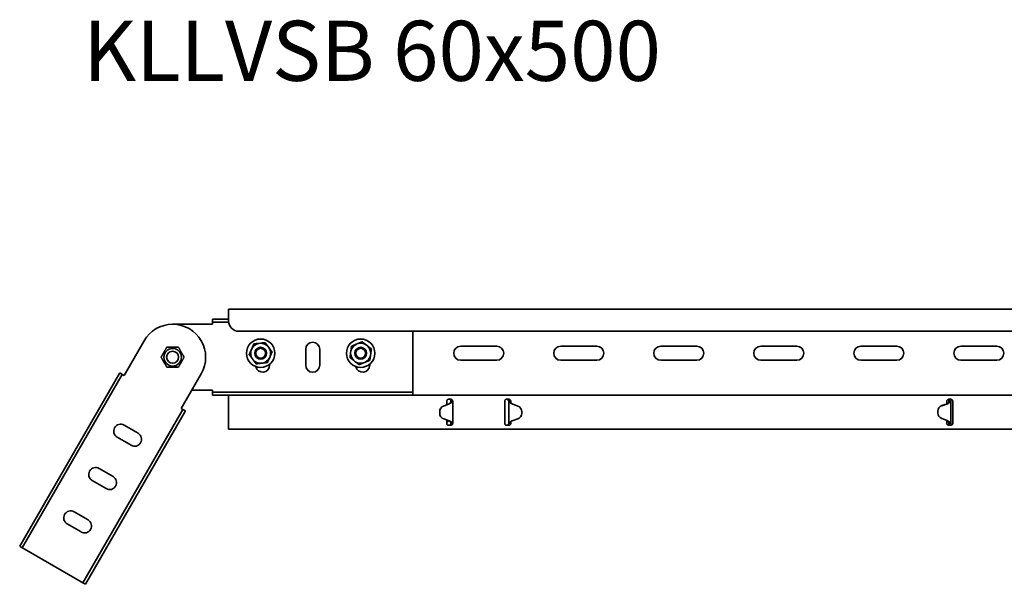
# Model space of a CAD drawing. Units: millimetres. Extents: x 1856 to 3065, y 2476 to 3473.
# Drawn here: x 1856 to 2348, y 3191 to 3473 of the extents above; entities that cross this region are included whole.
import ezdxf

# ---------------------------------------------------------------- set-up
doc = ezdxf.new("R2010")
doc.units = ezdxf.units.MM
doc.layers.add('Symbols(DIN)', color=7, linetype='Continuous', lineweight=18)
doc.layers.add('Visible Edges(DIN)', color=7, linetype='Continuous', lineweight=35)
doc.styles.add('vergokan 3 rood', font='isocpeur.ttf')

msp = doc.modelspace()

# ---------------------------------------------------------------- linework, layer by layer
at = {"layer": 'Visible Edges(DIN)'}
for p, q in [((1960.58, 3328.69), (1960.58, 3326.69)), ((2960.58, 3328.69), (1960.58, 3328.69)), ((1952.58, 3323.69), (1952.58, 3322.19)), ((1960.58, 3323.69), (1952.58, 3323.69)), ((1960.58, 3322.69), (1960.58, 3326.69)), ((1952.58, 3321.19), (1932.58, 3321.19)), ((1952.58, 3321.19), (1952.58, 3322.19)), ((1952.58, 3322.19), (1960.6, 3322.19)), ((2955.58, 3317.69), (1965.58, 3317.69)), ((2052.58, 3317.69), (2052.58, 3288.19)), ((1918.29, 3312.94), (1908.29, 3295.62)), ((1971.8, 3308.24), (1972.18, 3309.13)), ((1975.53, 3311.6), (1976.49, 3311.71)), ((1980.31, 3310.05), (1980.88, 3309.27)), ((1999.08, 3300.69), (1999.08, 3308.69)), ((2006.08, 3308.69), (2006.08, 3300.69)), ((2021.56, 3306.89), (2021.69, 3307.85)), ((2024.24, 3311.14), (2025.13, 3311.5)), ((2029.26, 3310.94), (2030.02, 3310.34)), ((2076.58, 3310.19), (2094.58, 3310.19)), ((2126.58, 3310.19), (2144.58, 3310.19)), ((2176.58, 3310.19), (2194.58, 3310.19)), ((2226.58, 3310.19), (2244.58, 3310.19)), ((2276.58, 3310.19), (2294.58, 3310.19)), ((2326.58, 3310.19), (2344.58, 3310.19)), ((1972.84, 3303.33), (1972.27, 3304.11)), ((1981.35, 3305.14), (1980.97, 3304.25)), ((2023.9, 3302.44), (2023.13, 3303.04)), ((2031.59, 3306.49), (2031.46, 3305.53)), ((2094.58, 3303.19), (2076.58, 3303.19)), ((2144.58, 3303.19), (2126.58, 3303.19)), ((2194.58, 3303.19), (2176.58, 3303.19)), ((2244.58, 3303.19), (2226.58, 3303.19)), ((2294.58, 3303.19), (2276.58, 3303.19)), ((2344.58, 3303.19), (2326.58, 3303.19)), ((1977.62, 3301.78), (1976.66, 3301.67)), ((1981.08, 3301.2), (1981.08, 3300.69)), ((2028.91, 3302.24), (2028.02, 3301.88)), ((2031.08, 3301.2), (2031.08, 3300.69)), ((1856.12, 3210.27), (1906.12, 3296.87)), ((1907.42, 3296.12), (1857.42, 3209.52)), ((1906.12, 3296.87), (1907.42, 3296.12)), ((1908.29, 3295.62), (1907.42, 3296.12)), ((1936.86, 3279.12), (1946.86, 3296.44)), ((1942.1, 3288.19), (1952.58, 3288.19)), ((1952.58, 3288.19), (1952.58, 3287.19)), ((2052.58, 3288.19), (2052.58, 3287.19)), ((1952.58, 3285.69), (1952.58, 3287.19)), ((1952.58, 3287.19), (2052.58, 3287.19)), ((1960.58, 3285.69), (1952.58, 3285.69)), ((1960.58, 3285.69), (2960.58, 3285.69)), ((1960.58, 3285.69), (1960.58, 3282.28)), ((2052.58, 3285.69), (2052.58, 3287.19)), ((2070.58, 3283.69), (2071.58, 3283.69)), ((2099.58, 3283.69), (2100.58, 3283.69)), ((2320.58, 3283.69), (2321.58, 3283.69)), ((1937.73, 3278.62), (1887.73, 3192.02)), ((1936.86, 3279.12), (1937.73, 3278.62)), ((1939.03, 3277.87), (1937.73, 3278.62)), ((1960.58, 3281.48), (1960.58, 3282.28)), ((1960.58, 3280.78), (1960.58, 3281.48)), ((1960.58, 3273.6), (1960.58, 3280.78)), ((2070.78, 3281.35), (2068.03, 3280.32)), ((2069.58, 3282.69), (2069.58, 3282.28)), ((2069.58, 3281.48), (2069.58, 3282.28)), ((2069.58, 3280.9), (2069.58, 3281.48)), ((2071.8, 3282.69), (2071.58, 3282.69)), ((2072.25, 3282.69), (2071.8, 3282.69)), ((2072.58, 3282.69), (2072.25, 3282.69)), ((2072.58, 3282.28), (2072.58, 3282.69)), ((2072.58, 3282.28), (2072.58, 3282.08)), ((2072.58, 3282.08), (2072.58, 3272.23)), ((2098.58, 3282.69), (2098.58, 3282.28)), ((2098.58, 3281.48), (2098.58, 3282.28)), ((2098.58, 3280.78), (2098.58, 3281.48)), ((2098.58, 3273.6), (2098.58, 3280.78)), ((2100.91, 3282.69), (2100.58, 3282.69)), ((2100.58, 3271.69), (2100.58, 3282.69)), ((2101.35, 3282.69), (2100.91, 3282.69)), ((2101.58, 3282.69), (2101.35, 3282.69)), ((2101.58, 3282.28), (2101.58, 3282.69)), ((2101.58, 3282.28), (2101.58, 3282.18)), ((2105.12, 3280.32), (2102.37, 3281.35)), ((2317.08, 3280.5), (2319.85, 3281.49)), ((2319.85, 3281.48), (2317.08, 3280.49)), ((2319.58, 3282.69), (2319.58, 3282.28)), ((2319.58, 3281.48), (2319.58, 3282.28)), ((2319.58, 3281.39), (2319.58, 3281.48)), ((2320.48, 3281.84), (2320.48, 3281.85)), ((2320.48, 3281.84), (2320.48, 3281.84)), ((2320.8, 3282.69), (2320.58, 3282.69)), ((2321.25, 3282.69), (2320.8, 3282.69)), ((2321.58, 3282.69), (2321.25, 3282.69)), ((2321.58, 3282.69), (2321.58, 3271.69)), ((2322.58, 3282.28), (2322.58, 3282.69)), ((2322.58, 3282.28), (2322.58, 3281.48)), ((2322.58, 3281.48), (2322.58, 3280.78)), ((2322.58, 3280.78), (2322.58, 3273.6)), ((1889.03, 3191.27), (1939.03, 3277.87)), ((1960.58, 3272.9), (1960.58, 3273.6)), ((2066.07, 3277.51), (2066.07, 3277.51)), ((2066.08, 3276.69), (2066.07, 3277.49)), ((2066.08, 3276.68), (2066.07, 3277.48)), ((2068.08, 3273.89), (2070.85, 3272.9)), ((2070.85, 3272.89), (2068.08, 3273.88)), ((2069.58, 3272.9), (2069.58, 3273.35)), ((2070.08, 3272.86), (2070.08, 3273.17)), ((2098.58, 3272.9), (2098.58, 3273.6)), ((2102.3, 3272.9), (2105.08, 3273.89)), ((2105.08, 3273.88), (2102.3, 3272.89)), ((2107.07, 3276.69), (2107.08, 3277.49)), ((2107.07, 3276.68), (2107.08, 3277.48)), ((2107.08, 3277.51), (2107.08, 3277.51)), ((2315.08, 3277.7), (2315.07, 3276.9)), ((2315.08, 3277.69), (2315.07, 3276.89)), ((2315.07, 3276.87), (2315.07, 3276.87)), ((2317.03, 3274.06), (2319.78, 3273.03)), ((2322.58, 3273.6), (2322.58, 3272.9)), ((1908.36, 3270.75), (1915.29, 3266.75)), ((1960.58, 3272.1), (1960.58, 3272.9)), ((1960.58, 3272.1), (1960.58, 3268.69)), ((1960.58, 3268.69), (2960.58, 3268.69)), ((2069.58, 3272.1), (2069.58, 3272.9)), ((2069.58, 3272.86), (2070.08, 3272.86)), ((2069.58, 3271.93), (2070.08, 3272.36)), ((2069.58, 3272.1), (2069.58, 3271.69)), ((2070.08, 3272.36), (2070.08, 3272.86)), ((2071.58, 3270.69), (2070.58, 3270.69)), ((2071.48, 3272.54), (2071.48, 3272.54)), ((2071.48, 3272.53), (2071.48, 3272.54)), ((2071.58, 3271.69), (2071.8, 3271.69)), ((2071.8, 3271.69), (2072.25, 3271.69)), ((2072.25, 3271.69), (2072.58, 3271.69)), ((2072.58, 3272.23), (2072.58, 3272.1)), ((2072.58, 3271.69), (2072.58, 3272.1)), ((2098.58, 3272.1), (2098.58, 3272.9)), ((2098.58, 3272.1), (2098.58, 3271.69)), ((2100.58, 3270.69), (2099.58, 3270.69)), ((2100.58, 3271.69), (2100.91, 3271.69)), ((2100.91, 3271.69), (2101.35, 3271.69)), ((2101.35, 3271.69), (2101.58, 3271.69)), ((2101.58, 3272.14), (2101.58, 3272.1)), ((2101.58, 3271.69), (2101.58, 3272.1)), ((2101.68, 3272.54), (2101.68, 3272.53)), ((2101.68, 3272.54), (2101.68, 3272.54)), ((2319.58, 3272.9), (2319.58, 3273.11)), ((2319.58, 3272.1), (2319.58, 3272.9)), ((2319.58, 3272.86), (2320.08, 3272.86)), ((2319.58, 3271.93), (2320.08, 3272.36)), ((2319.58, 3272.1), (2319.58, 3271.69)), ((2320.08, 3272.86), (2320.08, 3272.89)), ((2320.08, 3272.36), (2320.08, 3272.86)), ((2320.58, 3271.69), (2320.8, 3271.69)), ((2321.58, 3270.69), (2320.58, 3270.69)), ((2320.8, 3271.69), (2321.25, 3271.69)), ((2321.25, 3271.69), (2321.58, 3271.69)), ((2322.58, 3272.9), (2322.58, 3272.1)), ((2322.58, 3271.69), (2322.58, 3272.1)), ((1911.79, 3260.69), (1904.86, 3264.69)), ((1895.86, 3249.1), (1902.79, 3245.1)), ((1899.29, 3239.04), (1892.36, 3243.04)), ((1883.36, 3227.45), (1890.29, 3223.45)), ((1886.79, 3217.39), (1879.86, 3221.39)), ((1856.12, 3210.27), (1857.42, 3209.52)), ((1858.29, 3209.02), (1857.42, 3209.52)), ((1886.86, 3192.52), (1858.29, 3209.02)), ((1886.86, 3192.52), (1887.73, 3192.02)), ((1889.03, 3191.27), (1887.73, 3192.02))]:
    msp.add_line(p, q, dxfattribs=at)
for centre, radius in [((1976.58, 3306.69), 7.1), ((2026.58, 3306.69), 7.1), ((1932.58, 3304.69), 4.4), ((1932.58, 3304.69), 3), ((1976.58, 3306.69), 2.96), ((1976.58, 3306.69), 2.46), ((2026.58, 3306.69), 2.96), ((2026.58, 3306.69), 2.46)]:
    msp.add_circle(centre, radius, dxfattribs=at)
for centre, radius, start, end in [((1965.58, 3322.69), 5, 180, 270), ((1932.58, 3304.69), 16.5, 330, 150), ((1976.58, 3306.69), 5.02, 162.027, 210.938), ((1976.58, 3306.69), 5.02, 102.027, 150.938), ((1976.58, 3306.69), 5.02, 42.027, 90.938), ((1976.58, 3306.69), 5.02, 342.027, 30.938), ((2002.58, 3308.69), 3.5, 0, 180), ((2026.58, 3306.69), 5.02, 117.7602, 166.6712), ((2026.58, 3306.69), 5.02, 57.7602, 106.6712), ((2026.58, 3306.69), 5.02, 357.7602, 46.6712), ((2076.58, 3306.69), 3.5, 90, 270), ((2094.58, 3306.69), 3.5, 270, 90), ((2126.58, 3306.69), 3.5, 90, 270), ((2144.58, 3306.69), 3.5, 270, 90), ((2176.58, 3306.69), 3.5, 90, 270), ((2194.58, 3306.69), 3.5, 270, 90), ((2226.58, 3306.69), 3.5, 90, 270), ((2244.58, 3306.69), 3.5, 270, 90), ((2276.58, 3306.69), 3.5, 90, 270), ((2294.58, 3306.69), 3.5, 270, 90), ((2326.58, 3306.69), 3.5, 90, 270), ((2344.58, 3306.69), 3.5, 270, 90), ((1976.58, 3306.69), 5.02, 222.027, 270.938), ((1976.58, 3306.69), 5.02, 282.027, 330.938), ((2026.58, 3306.69), 5.02, 177.7602, 226.6712), ((2026.58, 3306.69), 5.02, 297.7602, 346.6712), ((1977.58, 3300.69), 3.5, 191.0234, 0), ((2002.58, 3300.69), 3.5, 180, 0), ((2026.58, 3306.69), 5.02, 237.7602, 286.6712), ((2027.58, 3300.69), 3.5, 191.0234, 0), ((1906.61, 3267.72), 3.5, 60, 240), ((1913.54, 3263.72), 3.5, 240, 60), ((1894.11, 3246.07), 3.5, 60, 240), ((1901.04, 3242.07), 3.5, 240, 60), ((1881.61, 3224.42), 3.5, 60, 240), ((1888.54, 3220.42), 3.5, 240, 60)]:
    msp.add_arc(centre, radius, start, end, dxfattribs=at)
for centre, major_axis, start_param, end_param in [((2069.07, 3277.51), (-3, 0), 5.069146, 6.290877), ((2070.09, 3283.23), (-2, 0), 1.927554, 2.338792), ((2103.06, 3283.23), (-2, 0), 0.802801, 1.214039), ((2104.08, 3277.51), (3, 0), 6.275494, 7.497224), ((2318.08, 3277.67), (-3, 0), 5.053763, 6.275494), ((2318.08, 3277.67), (-3, 0), 5.053763, 6.275494), ((2319.18, 3283.37), (2, 0), 5.053763, 5.417005), ((2319.18, 3283.36), (-2, 0), 1.912171, 2.275412), ((2069.07, 3277.51), (-3, 0), 0, 0.007691), ((2069.08, 3276.71), (-3, 0), 0.007691, 1.229422), ((2069.08, 3276.71), (-3, 0), 0.007691, 1.229422), ((2104.07, 3276.71), (3, 0), 5.053763, 6.275494), ((2104.07, 3276.71), (3, 0), 5.053763, 6.275494), ((2104.08, 3277.51), (3, 0), 6.275494, 6.283185), ((2318.07, 3276.87), (-3, 0), 6.275494, 7.497224), ((2318.07, 3276.87), (-3, 0), 6.275494, 6.283185), ((2070.18, 3271.02), (2, 0), 0.86618, 1.229422), ((2070.18, 3271.01), (-2, 0), 4.007773, 4.371015), ((2102.97, 3271.02), (2, 0), 1.912171, 2.275412), ((2102.97, 3271.01), (-2, 0), 5.053763, 5.417005), ((2319.09, 3271.15), (2, 0), 0.802801, 1.214039)]:
    msp.add_ellipse(centre, major_axis=major_axis, ratio=0.99997, start_param=start_param, end_param=end_param, dxfattribs=at)
for points, weights in [([(1926.8, 3304.69), (1928.25, 3307.19), (1929.69, 3309.69)], [1, 1.15470053838, 1]), ([(1929.69, 3309.69), (1932.58, 3309.69), (1935.46, 3309.69)], [1, 1.15470053838, 1]), ([(1935.46, 3309.69), (1936.91, 3307.19), (1938.35, 3304.69)], [1, 1.15470053838, 1]), ([(1970.84, 3306.04), (1971.35, 3307.22), (1971.8, 3308.24)], [1, 1.02569077127, 1]), ([(1972.18, 3309.13), (1972.63, 3310.15), (1973.14, 3311.33)], [1, 1.02569077127, 1]), ([(1973.14, 3311.33), (1974.42, 3311.48), (1975.53, 3311.6)], [1, 1.02569077127, 1]), ([(1976.49, 3311.71), (1977.6, 3311.84), (1978.88, 3311.98)], [1, 1.02569077127, 1]), ([(1978.88, 3311.98), (1979.64, 3310.95), (1980.31, 3310.05)], [1, 1.02569077127, 1]), ([(1980.88, 3309.27), (1981.55, 3308.37), (1982.31, 3307.34)], [1, 1.02569077127, 1]), ([(2021.69, 3307.85), (2021.84, 3308.96), (2022.01, 3310.23)], [1, 1.02569077127, 1]), ([(2022.01, 3310.23), (2023.2, 3310.71), (2024.24, 3311.14)], [1, 1.02569077127, 1]), ([(2025.13, 3311.5), (2026.17, 3311.92), (2027.36, 3312.41)], [1, 1.02569077127, 1]), ([(2027.36, 3312.41), (2028.37, 3311.62), (2029.26, 3310.94)], [1, 1.02569077127, 1]), ([(2030.02, 3310.34), (2030.91, 3309.66), (2031.92, 3308.87)], [1, 1.02569077127, 1]), ([(2031.92, 3308.87), (2031.75, 3307.6), (2031.59, 3306.49)], [1, 1.02569077127, 1]), ([(1929.69, 3299.69), (1928.25, 3302.19), (1926.8, 3304.69)], [1, 1.15470053838, 1]), ([(1938.35, 3304.69), (1936.91, 3302.19), (1935.46, 3299.69)], [1, 1.15470053838, 1]), ([(1972.27, 3304.11), (1971.6, 3305.01), (1970.84, 3306.04)], [1, 1.02569077127, 1]), ([(1974.27, 3301.4), (1973.51, 3302.43), (1972.84, 3303.33)], [1, 1.02569077127, 1]), ([(1980.97, 3304.25), (1980.52, 3303.23), (1980.01, 3302.05)], [1, 1.02569077127, 1]), ([(1982.31, 3307.34), (1981.8, 3306.16), (1981.35, 3305.14)], [1, 1.02569077127, 1]), ([(2021.23, 3304.51), (2021.4, 3305.78), (2021.56, 3306.89)], [1, 1.02569077127, 1]), ([(2023.13, 3303.04), (2022.25, 3303.72), (2021.23, 3304.51)], [1, 1.02569077127, 1]), ([(2031.14, 3303.15), (2029.95, 3302.67), (2028.91, 3302.24)], [1, 1.02569077127, 1]), ([(2031.46, 3305.53), (2031.31, 3304.43), (2031.14, 3303.15)], [1, 1.02569077127, 1]), ([(1935.46, 3299.69), (1932.58, 3299.69), (1929.69, 3299.69)], [1, 1.15470053838, 1]), ([(1976.66, 3301.67), (1975.55, 3301.54), (1974.27, 3301.4)], [1, 1.02569077127, 1]), ([(1980.01, 3302.05), (1978.73, 3301.9), (1977.62, 3301.78)], [1, 1.02569077127, 1]), ([(2025.79, 3300.97), (2024.78, 3301.76), (2023.9, 3302.44)], [1, 1.02569077127, 1]), ([(2028.02, 3301.88), (2026.98, 3301.46), (2025.79, 3300.97)], [1, 1.02569077127, 1])]:
    msp.add_rational_spline(points, weights, degree=2, dxfattribs=at)
for points, knots in [([(2069.58, 3282.69), (2069.58, 3282.81), (2069.6, 3282.94), (2069.7, 3283.19), (2069.77, 3283.3), (2069.96, 3283.49), (2070.07, 3283.56), (2070.32, 3283.67), (2070.45, 3283.69), (2070.58, 3283.69)], [0.223739, 0.223739, 0.223739, 0.223739, 0.263683, 0.263683, 0.303627, 0.303627, 0.3413596, 0.3413596, 0.3790922, 0.3790922, 0.3790922, 0.3790922]), ([(2071.58, 3283.69), (2071.7, 3283.69), (2071.84, 3283.67), (2072.08, 3283.56), (2072.19, 3283.49), (2072.38, 3283.3), (2072.45, 3283.19), (2072.55, 3282.94), (2072.58, 3282.81), (2072.58, 3282.69)], [0.3790922, 0.3790922, 0.3790922, 0.3790922, 0.4168248, 0.4168248, 0.4545574, 0.4545574, 0.4945014, 0.4945014, 0.5344454, 0.5344454, 0.5344454, 0.5344454]), ([(2071.58, 3282.69), (2071.58, 3282.98), (2071.64, 3283.26), (2071.78, 3283.57), (2071.8, 3283.61), (2071.83, 3283.66)], [0, 0, 0, 0, 0.0951748, 0.0951748, 0.1118857, 0.1118857, 0.1118857, 0.1118857]), ([(2098.58, 3282.69), (2098.58, 3282.81), (2098.6, 3282.94), (2098.7, 3283.19), (2098.77, 3283.3), (2098.96, 3283.49), (2099.07, 3283.56), (2099.32, 3283.67), (2099.45, 3283.69), (2099.58, 3283.69)], [0.223739, 0.223739, 0.223739, 0.223739, 0.263683, 0.263683, 0.303627, 0.303627, 0.3413596, 0.3413596, 0.3790922, 0.3790922, 0.3790922, 0.3790922]), ([(2100.58, 3282.69), (2100.58, 3282.87), (2100.53, 3283.04), (2100.35, 3283.35), (2100.22, 3283.48), (2099.91, 3283.65), (2099.74, 3283.69), (2099.58, 3283.69)], [0, 0, 0, 0, 0.0731628, 0.0731628, 0.1463041, 0.1463041, 0.2158676, 0.2158676, 0.2158676, 0.2158676]), ([(2100.58, 3283.69), (2100.7, 3283.69), (2100.84, 3283.67), (2101.08, 3283.56), (2101.19, 3283.49), (2101.38, 3283.3), (2101.45, 3283.19), (2101.55, 3282.94), (2101.58, 3282.81), (2101.58, 3282.69)], [0.3790922, 0.3790922, 0.3790922, 0.3790922, 0.4168248, 0.4168248, 0.4545574, 0.4545574, 0.4945014, 0.4945014, 0.5344454, 0.5344454, 0.5344454, 0.5344454]), ([(2319.58, 3282.69), (2319.58, 3282.81), (2319.6, 3282.94), (2319.7, 3283.19), (2319.77, 3283.3), (2319.96, 3283.49), (2320.07, 3283.56), (2320.32, 3283.67), (2320.45, 3283.69), (2320.58, 3283.69)], [0.223739, 0.223739, 0.223739, 0.223739, 0.263683, 0.263683, 0.303627, 0.303627, 0.3413596, 0.3413596, 0.3790922, 0.3790922, 0.3790922, 0.3790922]), ([(2320.58, 3282.69), (2320.58, 3282.98), (2320.64, 3283.26), (2320.78, 3283.58), (2320.81, 3283.64), (2320.84, 3283.69)], [0, 0, 0, 0, 0.0951794, 0.0951794, 0.1158166, 0.1158166, 0.1158166, 0.1158166]), ([(2321.58, 3283.69), (2321.7, 3283.69), (2321.84, 3283.67), (2322.08, 3283.56), (2322.19, 3283.49), (2322.38, 3283.3), (2322.45, 3283.19), (2322.55, 3282.94), (2322.58, 3282.81), (2322.58, 3282.69)], [0.3790922, 0.3790922, 0.3790922, 0.3790922, 0.4168248, 0.4168248, 0.4545574, 0.4545574, 0.4945014, 0.4945014, 0.5344454, 0.5344454, 0.5344454, 0.5344454]), ([(2322.07, 3283.56), (2321.94, 3283.48), (2321.83, 3283.38), (2321.69, 3283.17), (2321.65, 3283.08), (2321.59, 3282.89), (2321.58, 3282.79), (2321.58, 3282.69)], [0.0840412, 0.0840412, 0.0840412, 0.0840412, 0.146306, 0.146306, 0.1869397, 0.1869397, 0.2275733, 0.2275733, 0.2275733, 0.2275733]), ([(2072.1, 3282.09), (2071.99, 3282.02), (2071.9, 3281.97), (2071.7, 3281.88), (2071.59, 3281.83), (2071.48, 3281.79)], [0, 0, 0, 0, 0.04246895, 0.04246895, 0.09305095, 0.09305095, 0.09305095, 0.09305095]), ([(2071.48, 3281.79), (2071.49, 3281.83), (2071.5, 3281.88), (2071.52, 3281.97), (2071.52, 3282.03), (2071.53, 3282.08)], [0.00087035, 0.00087035, 0.00087035, 0.00087035, 0.01431632, 0.01431632, 0.03145508, 0.03145508, 0.03145508, 0.03145508]), ([(2071.53, 3282.08), (2071.55, 3282.19), (2071.56, 3282.29), (2071.57, 3282.49), (2071.58, 3282.59), (2071.58, 3282.69)], [0, 0, 0, 0, 0.03086137, 0.03086137, 0.06172275, 0.06172275, 0.06172275, 0.06172275]), ([(2072.58, 3282.69), (2072.58, 3282.6), (2072.54, 3282.51), (2072.43, 3282.36), (2072.37, 3282.31), (2072.25, 3282.2), (2072.18, 3282.14), (2072.1, 3282.09)], [0, 0, 0, 0, 0.056879, 0.056879, 0.0900435, 0.0900435, 0.1232083, 0.1232083, 0.1232083, 0.1232083]), ([(2101.05, 3282.09), (2100.92, 3282.18), (2100.81, 3282.28), (2100.67, 3282.42), (2100.64, 3282.48), (2100.59, 3282.58), (2100.58, 3282.64), (2100.58, 3282.69)], [0, 0, 0, 0, 0.056879, 0.056879, 0.0900435, 0.0900435, 0.1232083, 0.1232083, 0.1232083, 0.1232083]), ([(2101.68, 3281.79), (2101.56, 3281.83), (2101.45, 3281.88), (2101.26, 3281.97), (2101.16, 3282.02), (2101.05, 3282.09)], [0, 0, 0, 0, 0.03628707, 0.03628707, 0.06719196, 0.06719196, 0.06719196, 0.06719196]), ([(2101.62, 3282.08), (2101.63, 3282.03), (2101.63, 3281.97), (2101.65, 3281.88), (2101.66, 3281.83), (2101.67, 3281.79)], [0, 0, 0, 0, 0.01728199, 0.01728199, 0.03084033, 0.03084033, 0.03084033, 0.03084033]), ([(2321.25, 3282.21), (2321.12, 3282.11), (2320.99, 3282.04), (2320.76, 3281.94), (2320.62, 3281.89), (2320.48, 3281.84)], [0, 0, 0, 0, 0.060969, 0.060969, 0.1461825, 0.1461825, 0.1461825, 0.1461825]), ([(2320.48, 3281.85), (2320.49, 3281.9), (2320.5, 3281.95), (2320.53, 3282.07), (2320.54, 3282.14), (2320.55, 3282.21)], [0, 0, 0, 0, 0.01678492, 0.01678492, 0.03761713, 0.03761713, 0.03761713, 0.03761713]), ([(2320.55, 3282.21), (2320.55, 3282.29), (2320.56, 3282.37), (2320.57, 3282.53), (2320.58, 3282.61), (2320.58, 3282.69)], [0, 0, 0, 0, 0.02439635, 0.02439635, 0.04879269, 0.04879269, 0.04879269, 0.04879269]), ([(2321.58, 3282.69), (2321.58, 3282.61), (2321.55, 3282.53), (2321.43, 3282.37), (2321.35, 3282.29), (2321.25, 3282.21)], [0, 0, 0, 0, 0.04999725, 0.04999725, 0.0999945, 0.0999945, 0.0999945, 0.0999945]), ([(2070.58, 3270.69), (2070.45, 3270.69), (2070.32, 3270.72), (2070.07, 3270.82), (2069.96, 3270.89), (2069.77, 3271.08), (2069.7, 3271.19), (2069.6, 3271.44), (2069.58, 3271.57), (2069.58, 3271.69)], [0.3790922, 0.3790922, 0.3790922, 0.3790922, 0.4168248, 0.4168248, 0.4545574, 0.4545574, 0.4945014, 0.4945014, 0.5344454, 0.5344454, 0.5344454, 0.5344454]), ([(2071.48, 3272.54), (2071.62, 3272.49), (2071.76, 3272.44), (2071.99, 3272.34), (2072.12, 3272.27), (2072.25, 3272.18)], [0, 0, 0, 0, 0.04645271, 0.04645271, 0.07968892, 0.07968892, 0.07968892, 0.07968892]), ([(2071.55, 3272.17), (2071.54, 3272.24), (2071.53, 3272.3), (2071.5, 3272.42), (2071.49, 3272.48), (2071.48, 3272.53)], [0, 0, 0, 0, 0.02076877, 0.02076877, 0.03822698, 0.03822698, 0.03822698, 0.03822698]), ([(2071.58, 3271.69), (2071.58, 3271.77), (2071.57, 3271.85), (2071.56, 3272.01), (2071.55, 3272.09), (2071.55, 3272.17)], [0, 0, 0, 0, 0.02439635, 0.02439635, 0.04879269, 0.04879269, 0.04879269, 0.04879269]), ([(2072.58, 3271.69), (2072.58, 3271.57), (2072.55, 3271.44), (2072.45, 3271.19), (2072.38, 3271.08), (2072.19, 3270.89), (2072.08, 3270.82), (2071.84, 3270.72), (2071.7, 3270.69), (2071.58, 3270.69)], [0.223739, 0.223739, 0.223739, 0.223739, 0.263683, 0.263683, 0.303627, 0.303627, 0.3413596, 0.3413596, 0.3790922, 0.3790922, 0.3790922, 0.3790922]), ([(2071.82, 3270.72), (2071.79, 3270.78), (2071.76, 3270.85), (2071.63, 3271.16), (2071.58, 3271.42), (2071.58, 3271.69)], [0.2553687, 0.2553687, 0.2553687, 0.2553687, 0.2787115, 0.2787115, 0.3671107, 0.3671107, 0.3671107, 0.3671107]), ([(2072.25, 3272.18), (2072.35, 3272.09), (2072.43, 3272.01), (2072.55, 3271.85), (2072.57, 3271.77), (2072.58, 3271.69)], [0, 0, 0, 0, 0.04999725, 0.04999725, 0.09982224, 0.09982224, 0.09982224, 0.09982224]), ([(2099.58, 3270.69), (2099.45, 3270.69), (2099.32, 3270.72), (2099.07, 3270.82), (2098.96, 3270.89), (2098.77, 3271.08), (2098.7, 3271.19), (2098.6, 3271.44), (2098.58, 3271.57), (2098.58, 3271.69)], [0.3790922, 0.3790922, 0.3790922, 0.3790922, 0.4168248, 0.4168248, 0.4545574, 0.4545574, 0.4945014, 0.4945014, 0.5344454, 0.5344454, 0.5344454, 0.5344454]), ([(2099.62, 3270.69), (2099.75, 3270.7), (2099.88, 3270.73), (2100.17, 3270.86), (2100.3, 3270.98), (2100.46, 3271.21), (2100.5, 3271.3), (2100.56, 3271.49), (2100.58, 3271.59), (2100.58, 3271.69)], [0.0175916, 0.0175916, 0.0175916, 0.0175916, 0.0731647, 0.0731647, 0.146306, 0.146306, 0.1869397, 0.1869397, 0.2275733, 0.2275733, 0.2275733, 0.2275733]), ([(2100.58, 3271.69), (2100.58, 3271.77), (2100.6, 3271.85), (2100.72, 3272.01), (2100.8, 3272.09), (2100.9, 3272.18)], [0, 0, 0, 0, 0.04999725, 0.04999725, 0.0999945, 0.0999945, 0.0999945, 0.0999945]), ([(2101.58, 3271.69), (2101.58, 3271.57), (2101.55, 3271.44), (2101.45, 3271.19), (2101.38, 3271.08), (2101.19, 3270.89), (2101.08, 3270.82), (2100.84, 3270.72), (2100.7, 3270.69), (2100.58, 3270.69)], [0.223739, 0.223739, 0.223739, 0.223739, 0.263683, 0.263683, 0.303627, 0.303627, 0.3413596, 0.3413596, 0.3790922, 0.3790922, 0.3790922, 0.3790922]), ([(2100.9, 3272.18), (2101.03, 3272.27), (2101.16, 3272.34), (2101.39, 3272.44), (2101.53, 3272.49), (2101.68, 3272.54)], [0, 0, 0, 0, 0.060969, 0.060969, 0.1461825, 0.1461825, 0.1461825, 0.1461825]), ([(2101.68, 3272.53), (2101.66, 3272.48), (2101.65, 3272.43), (2101.62, 3272.31), (2101.61, 3272.24), (2101.61, 3272.17)], [0, 0, 0, 0, 0.01678492, 0.01678492, 0.03761713, 0.03761713, 0.03761713, 0.03761713]), ([(2320.58, 3270.69), (2320.45, 3270.69), (2320.32, 3270.72), (2320.07, 3270.82), (2319.96, 3270.89), (2319.77, 3271.08), (2319.7, 3271.19), (2319.6, 3271.44), (2319.58, 3271.57), (2319.58, 3271.69)], [0.3790922, 0.3790922, 0.3790922, 0.3790922, 0.4168248, 0.4168248, 0.4545574, 0.4545574, 0.4945014, 0.4945014, 0.5344454, 0.5344454, 0.5344454, 0.5344454]), ([(2320.48, 3272.59), (2320.59, 3272.55), (2320.7, 3272.5), (2320.89, 3272.41), (2320.99, 3272.36), (2321.1, 3272.29)], [0, 0, 0, 0, 0.03628707, 0.03628707, 0.06719196, 0.06719196, 0.06719196, 0.06719196]), ([(2320.53, 3272.3), (2320.52, 3272.35), (2320.52, 3272.41), (2320.5, 3272.5), (2320.49, 3272.55), (2320.48, 3272.59)], [0, 0, 0, 0, 0.01728199, 0.01728199, 0.03084033, 0.03084033, 0.03084033, 0.03084033]), ([(2320.58, 3271.69), (2320.58, 3271.79), (2320.57, 3271.89), (2320.56, 3272.09), (2320.55, 3272.19), (2320.53, 3272.3)], [0, 0, 0, 0, 0.03086137, 0.03086137, 0.06172275, 0.06172275, 0.06172275, 0.06172275]), ([(2320.84, 3270.69), (2320.79, 3270.79), (2320.74, 3270.89), (2320.62, 3271.22), (2320.58, 3271.45), (2320.58, 3271.69)], [0.2318701, 0.2318701, 0.2318701, 0.2318701, 0.2689976, 0.2689976, 0.3476872, 0.3476872, 0.3476872, 0.3476872]), ([(2321.1, 3272.29), (2321.23, 3272.2), (2321.35, 3272.11), (2321.48, 3271.96), (2321.51, 3271.91), (2321.56, 3271.8), (2321.58, 3271.74), (2321.58, 3271.69)], [0, 0, 0, 0, 0.056879, 0.056879, 0.0900435, 0.0900435, 0.1232083, 0.1232083, 0.1232083, 0.1232083]), ([(2322.58, 3271.69), (2322.58, 3271.57), (2322.55, 3271.44), (2322.45, 3271.19), (2322.38, 3271.08), (2322.19, 3270.89), (2322.08, 3270.82), (2321.84, 3270.72), (2321.7, 3270.69), (2321.58, 3270.69)], [0.223739, 0.223739, 0.223739, 0.223739, 0.263683, 0.263683, 0.303627, 0.303627, 0.3413596, 0.3413596, 0.3790922, 0.3790922, 0.3790922, 0.3790922]), ([(2321.58, 3271.69), (2321.58, 3271.51), (2321.62, 3271.34), (2321.8, 3271.03), (2321.93, 3270.91), (2322.08, 3270.82)], [0, 0, 0, 0, 0.0731628, 0.0731628, 0.1439496, 0.1439496, 0.1439496, 0.1439496])]:
    msp.add_open_spline(points, degree=3, knots=knots, dxfattribs=at)
for points in [[(2101.61, 3282.15), (2101.61, 3282.13), (2101.62, 3282.11), (2101.62, 3282.08)], [(2101.61, 3272.17), (2101.6, 3272.17), (2101.6, 3272.16), (2101.6, 3272.16)]]:
    msp.add_open_spline(points, degree=3, dxfattribs=at)

# ---------------------------------------------------------------- texts
at = {"layer": 'Symbols(DIN)', "color": 1, "true_color": 0xff0000, "insert": (1887.87, 3472.76), "char_height": 30, "width": 532.2927, "attachment_point": 1, "style": 'vergokan 3 rood'}
msp.add_mtext('{\\fISOCPEUR|b0|i0;\\H30.0000;KLLVSB 60x500}', dxfattribs=at)

doc.saveas('drawing.dxf')
